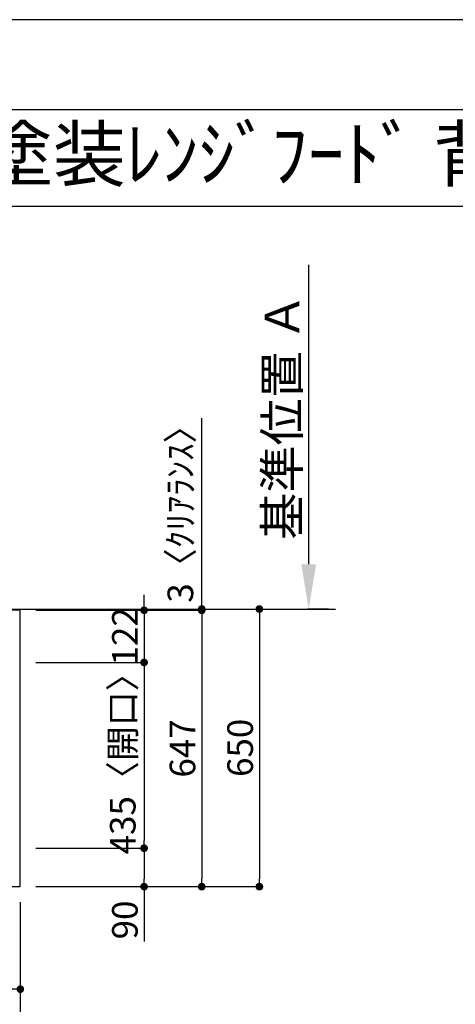
# Model space of a CAD drawing. Extents: x 27948 to 54421, y -22053 to -13183.
# Drawn here: x 32318 to 33338, y -15525 to -13220 of the extents above; entities that cross this region are included whole.
import ezdxf
from ezdxf.enums import TextEntityAlignment as Align

# ---------------------------------------------------------------- set-up
doc = ezdxf.new("R2010")
doc.units = 0
doc.header["$LTSCALE"] = 50
doc.header["$MEASUREMENT"] = 0
doc.layers.get('0').update_dxf_attribs({"linetype": 'CONTINUOUS'})
doc.layers.get('DEFPOINTS').update_dxf_attribs({"color": 146, "linetype": 'CONTINUOUS'})
for name, color, linetype in [('111-壁仕上', 3, 'CONTINUOUS'), ('126-甲板', 2, 'CONTINUOUS'), ('160-文字', 254, 'CONTINUOUS'), ('166-寸法B', 11, 'CONTINUOUS'), ('190-図面外枠', 5, 'CONTINUOUS')]:
    doc.layers.add(name, color=color, linetype=linetype)
doc.styles.add('KH001', font='txt')
doc.dimstyles.new('KH1xx030', dxfattribs={"dimscale": 30, "dimtxt": 2, "dimasz": 0.6, "dimexe": 0.3, "dimexo": 1.2, "dimgap": 0.5, "dimtad": 3, "dimdec": 1, "dimdsep": 46, "dimlunit": 6, "dimtxsty": 'KH001', "dimblk": 'DOT', "dimcen": 1, "dimdle": 1, "dimclrd": 256, "dimclre": 256, "dimclrt": 256, "dimadec": 0, "dimazin": 0, "dimtfac": 1, "dimtdec": 1, "dimtix": 1, "dimtmove": 2, "dimatfit": 3, "dimldrblk": 'CLOSEDBLANK', "dimfxl": 1, "dimtolj": 1, "dimtzin": 0, "dimlwd": -1, "dimlwe": -1, "dimarcsym": 0})

# ---------------------------------------------------------------- blocks, each defined once
blk = doc.blocks.new('A$C5D946DDC')
at = {"layer": '190-図面外枠'}
blk.add_line((271, 14349.3), (20519, 14349.3), dxfattribs=at)
at = {"layer": 'DEFPOINTS'}
blk.add_lwpolyline([(0, 0), (20790, 0), (20790, 14700), (0, 14700)], close=True, dxfattribs=at)
blk = doc.blocks.new('_Dot')
at = {"color": 0, "linetype": 'ByBlock', "lineweight": -2}
blk.add_line((-0.5, 0), (-1, 0), dxfattribs=at)
at = {"color": 0, "linetype": 'ByBlock', "const_width": 0.5}
blk.add_lwpolyline([(-0.25, 0, 1), (0.25, 0, 1)], format="xyb", close=True, dxfattribs=at)
blk = doc.blocks.new('*D103')
at = {"layer": '166-寸法B', "transparency": 16777216}
for p, q in [((29725.2, -15285.7), (29725.2, -15633.7)), ((32319.2, -15285.7), (32319.2, -15633.7)), ((32301.2, -15624.7), (29743.2, -15624.7))]:
    blk.add_line(p, q, dxfattribs=at)
at = {"layer": 'DEFPOINTS', "color": 0, "transparency": 16777216}
for p in [(29725.2, -15249.7), (32319.2, -15249.7), (29725.2, -15624.7)]:
    blk.add_point(p, dxfattribs=at)
at = {"layer": '166-寸法B', "transparency": 16777216, "xscale": 18, "yscale": 18, "zscale": 18, "rotation": 180}
blk.add_blockref('_Dot', (29725.2, -15624.7), dxfattribs=at)
at = {"layer": '166-寸法B', "transparency": 16777216, "xscale": 18, "yscale": 18, "zscale": 18}
blk.add_blockref('_Dot', (32319.2, -15624.7), dxfattribs=at)
at = {"layer": '166-寸法B', "transparency": 16777216, "insert": (31022.2, -15574.4), "char_height": 60, "attachment_point": 5, "style": 'KH001'}
blk.add_mtext('\\A1;2,594〈ﾜｰｸﾄｯﾌﾟ寸法〉', dxfattribs=at)
blk = doc.blocks.new('_ClosedBlank')
at = {"color": 0, "linetype": 'ByBlock', "lineweight": -2}
for p, q in [((-1, 0.167), (0, 0)), ((-1, 0.167), (-1, -0.167)), ((0, 0), (-1, -0.167))]:
    blk.add_line(p, q, dxfattribs=at)
blk = doc.blocks.new('*D104')
at = {"layer": '166-寸法B', "transparency": 16777216}
for p, q in [((32347.2, -14599.7), (32888.2, -14599.7)), ((32879.2, -14617.7), (32879.2, -15231.7)), ((32355.2, -15249.7), (32888.2, -15249.7))]:
    blk.add_line(p, q, dxfattribs=at)
at = {"layer": 'DEFPOINTS', "color": 0, "transparency": 16777216}
for p in [(32311.2, -14599.7), (32319.2, -15249.7), (32879.2, -15249.7)]:
    blk.add_point(p, dxfattribs=at)
at = {"layer": '166-寸法B', "transparency": 16777216, "xscale": 18, "yscale": 18, "zscale": 18}
for p, rotation in [((32879.2, -14599.7), 90), ((32879.2, -15249.7), 270)]:
    blk.add_blockref('_Dot', p, dxfattribs=dict(at, rotation=rotation))
at = {"layer": '166-寸法B', "transparency": 16777216, "insert": (32834.2, -14924.7), "char_height": 60, "attachment_point": 5, "rotation": 90, "style": 'KH001'}
blk.add_mtext('\\A1;650', dxfattribs=at)
blk = doc.blocks.new('*D105')
at = {"layer": '166-寸法B', "transparency": 16777216}
for p, q in [((32609.2, -14584.7), (32609.2, -14566.7)), ((32355.2, -14602.7), (32618.2, -14602.7)), ((32609.2, -14602.7), (32609.2, -14724.7)), ((32355.2, -14724.7), (32618.2, -14724.7)), ((32609.2, -14742.7), (32609.2, -14760.7))]:
    blk.add_line(p, q, dxfattribs=at)
at = {"layer": 'DEFPOINTS', "color": 0, "transparency": 16777216}
for p in [(32319.2, -14602.7), (32319.2, -14724.7), (32609.2, -14724.7)]:
    blk.add_point(p, dxfattribs=at)
at = {"layer": '166-寸法B', "transparency": 16777216, "xscale": 18, "yscale": 18, "zscale": 18}
for p, rotation in [((32609.2, -14602.7), 270), ((32609.2, -14724.7), 90)]:
    blk.add_blockref('_Dot', p, dxfattribs=dict(at, rotation=rotation))
at = {"layer": '166-寸法B', "transparency": 16777216, "insert": (32564.2, -14663.7), "char_height": 60, "attachment_point": 5, "rotation": 90, "style": 'KH001'}
blk.add_mtext('\\A1;122', dxfattribs=at)
blk = doc.blocks.new('*D106')
at = {"layer": '166-寸法B', "transparency": 16777216}
for p, q in [((32355.2, -14724.7), (32618.2, -14724.7)), ((32609.2, -14742.7), (32609.2, -15141.7)), ((32355.2, -15159.7), (32618.2, -15159.7))]:
    blk.add_line(p, q, dxfattribs=at)
at = {"layer": 'DEFPOINTS', "color": 0, "transparency": 16777216}
for p in [(32319.2, -14724.7), (32319.2, -15159.7), (32609.2, -15159.7)]:
    blk.add_point(p, dxfattribs=at)
at = {"layer": '166-寸法B', "transparency": 16777216, "xscale": 18, "yscale": 18, "zscale": 18}
for p, rotation in [((32609.2, -14724.7), 90), ((32609.2, -15159.7), 270)]:
    blk.add_blockref('_Dot', p, dxfattribs=dict(at, rotation=rotation))
at = {"layer": '166-寸法B', "transparency": 16777216, "insert": (32559.2, -14942.2), "char_height": 60, "attachment_point": 5, "rotation": 90, "style": 'KH001'}
blk.add_mtext('\\A1;435〈開口〉', dxfattribs=at)
blk = doc.blocks.new('*D107')
at = {"layer": '166-寸法B', "transparency": 16777216}
for p, q in [((32355.2, -15159.7), (32618.2, -15159.7)), ((32609.2, -15177.7), (32609.2, -15231.7)), ((32355.2, -15249.7), (32618.2, -15249.7)), ((32609.2, -15249.7), (32609.2, -15378.2))]:
    blk.add_line(p, q, dxfattribs=at)
at = {"layer": 'DEFPOINTS', "color": 0, "transparency": 16777216}
for p in [(32319.2, -15159.7), (32319.2, -15249.7), (32609.2, -15249.7)]:
    blk.add_point(p, dxfattribs=at)
at = {"layer": '166-寸法B', "transparency": 16777216, "xscale": 18, "yscale": 18, "zscale": 18}
for p, rotation in [((32609.2, -15159.7), 90), ((32609.2, -15249.7), 270)]:
    blk.add_blockref('_Dot', p, dxfattribs=dict(at, rotation=rotation))
at = {"layer": '166-寸法B', "transparency": 16777216, "insert": (32564.2, -15327.7), "char_height": 60, "attachment_point": 5, "rotation": 90, "style": 'KH001'}
blk.add_mtext('\\A1;90', dxfattribs=at)
blk = doc.blocks.new('*D117')
at = {"layer": '166-寸法B', "transparency": 16777216}
for p, q in [((32994.9, -14494.7), (32994.9, -13794.3)), ((33041.2, -14599.7), (32991.9, -14599.7))]:
    blk.add_line(p, q, dxfattribs=at)
blk.add_solid([(32977.4, -14494.7), (33012.4, -14494.7), (32994.9, -14599.7)], dxfattribs=at)
at = {"layer": 'DEFPOINTS', "color": 0, "transparency": 16777216}
for p in [(32994.9, -13803.3), (33283.6, -13803.3), (33071.2, -14599.7)]:
    blk.add_point(p, dxfattribs=at)
at = {"layer": '166-寸法B', "transparency": 16777216, "insert": (32932.4, -14149), "char_height": 81, "attachment_point": 5, "rotation": 90, "style": 'KH001'}
blk.add_mtext('\\A1;基準位置 Ａ', dxfattribs=at)
blk = doc.blocks.new('_None')
blk = doc.blocks.new('*D118')
at = {"layer": '166-寸法B', "transparency": 16777216}
for p, q in [((32107.2, -15285.7), (32107.2, -15498.7)), ((32319.2, -15285.7), (32319.2, -15498.7)), ((32125.2, -15489.7), (32301.2, -15489.7))]:
    blk.add_line(p, q, dxfattribs=at)
at = {"layer": 'DEFPOINTS', "color": 0, "transparency": 16777216}
for p in [(32107.2, -15249.7), (32319.2, -15249.7), (32319.2, -15489.7)]:
    blk.add_point(p, dxfattribs=at)
at = {"layer": '166-寸法B', "transparency": 16777216, "xscale": 18, "yscale": 18, "zscale": 18, "rotation": 180}
blk.add_blockref('_Dot', (32107.2, -15489.7), dxfattribs=at)
at = {"layer": '166-寸法B', "transparency": 16777216, "xscale": 18, "yscale": 18, "zscale": 18}
blk.add_blockref('_Dot', (32319.2, -15489.7), dxfattribs=at)
at = {"layer": '166-寸法B', "transparency": 16777216, "insert": (32213.2, -15444.7), "char_height": 60, "attachment_point": 5, "style": 'KH001'}
blk.add_mtext('\\A1;212', dxfattribs=at)
blk = doc.blocks.new('*D119')
at = {"layer": '166-寸法B', "transparency": 16777216}
for p, q in [((32355.2, -14602.7), (32753.2, -14602.7)), ((32744.2, -14620.7), (32744.2, -15231.7)), ((32355.2, -15249.7), (32753.2, -15249.7))]:
    blk.add_line(p, q, dxfattribs=at)
at = {"layer": 'DEFPOINTS', "color": 0, "transparency": 16777216}
for p in [(32319.2, -14602.7), (32319.2, -15249.7), (32744.2, -15249.7)]:
    blk.add_point(p, dxfattribs=at)
at = {"layer": '166-寸法B', "transparency": 16777216, "xscale": 18, "yscale": 18, "zscale": 18}
for p, rotation in [((32744.2, -14602.7), 90), ((32744.2, -15249.7), 270)]:
    blk.add_blockref('_Dot', p, dxfattribs=dict(at, rotation=rotation))
at = {"layer": '166-寸法B', "transparency": 16777216, "insert": (32699.2, -14926.2), "char_height": 60, "attachment_point": 5, "rotation": 90, "style": 'KH001'}
blk.add_mtext('\\A1;647', dxfattribs=at)
blk = doc.blocks.new('*D120')
at = {"layer": '166-寸法B', "transparency": 16777216}
for p, q in [((32744.2, -14599.7), (32744.2, -14153)), ((32744.2, -14581.7), (32744.2, -14563.7)), ((32355.2, -14599.7), (32753.2, -14599.7)), ((32355.2, -14602.7), (32753.2, -14602.7)), ((32744.2, -14602.7), (32744.2, -14599.7)), ((32744.2, -14620.7), (32744.2, -14638.7))]:
    blk.add_line(p, q, dxfattribs=at)
at = {"layer": 'DEFPOINTS', "color": 0, "transparency": 16777216}
for p in [(32319.2, -14599.7), (32319.2, -14602.7), (32744.2, -14599.7)]:
    blk.add_point(p, dxfattribs=at)
at = {"layer": '166-寸法B', "transparency": 16777216, "xscale": 18, "yscale": 18, "zscale": 18}
for p, rotation in [((32744.2, -14599.7), 270), ((32744.2, -14602.7), 90)]:
    blk.add_blockref('_Dot', p, dxfattribs=dict(at, rotation=rotation))
at = {"layer": '166-寸法B', "transparency": 16777216, "insert": (32694.2, -14357.5), "char_height": 60, "attachment_point": 5, "rotation": 90, "style": 'KH001'}
blk.add_mtext('\\A1;3〈ｸﾘｱﾗﾝｽ〉', dxfattribs=at)

msp = doc.modelspace()

# ---------------------------------------------------------------- linework, layer by layer
at = {"layer": '111-壁仕上', "ltscale": 2}
msp.add_line((29080.47, -14599.68), (33057.62, -14599.68), dxfattribs=at)
at = {"layer": '126-甲板'}
msp.add_lwpolyline([(32319.23, -14602.68), (29725.23, -14602.68), (29725.23, -15249.68), (32319.23, -15249.68)], close=True, dxfattribs=at)
at = {"layer": '190-図面外枠'}
msp.add_lwpolyline([(28110.56, -13656.44), (40259.38, -13656.44)], dxfattribs=at)

# ---------------------------------------------------------------- block references
at = {"layer": '190-図面外枠', "xscale": 0.6000000000058208, "yscale": 0.6000000000058208, "zscale": 0.6000000000058208}
msp.add_blockref('A$C5D946DDC', (27947.97, -22040), dxfattribs=at)

# ---------------------------------------------------------------- texts
at = {"layer": '160-文字', "style": 'KH001'}
msp.add_text('ｷｯﾁﾝ Ⅰ型 間口2600 R(右ｼﾝｸ) 背面壁 ﾐｰﾚ食洗機 ｼﾙﾊﾞｰ塗装ﾚﾝｼﾞﾌｰﾄﾞ 背壁付け用 ｽﾀﾝﾀﾞｰﾄﾞﾀｲﾌﾟ L(左排気) ﾌﾟﾗﾝ図', height=125, dxfattribs=at).set_placement((28238.8, -13534.44), align=Align.MIDDLE_LEFT)

# ---------------------------------------------------------------- dimensions: what is measured, and where the dimension line sits
at = {"layer": '166-寸法B'}
dim = msp.add_linear_dim(base=(32994.89, -13803.34), p1=(33071.21, -14599.68), p2=(33283.6, -13803.34), angle=270, text='基準位置 Ａ', dimstyle='KH1xx030', override={"dimtxt": 2.7, "dimasz": 3.5, "dimexe": 0.1, "dimexo": 1, "dimblk2": 'None', "dimsah": 1, "dimdle": 0.3, "dimse2": 1}, dxfattribs=at)
dim.commit()
dim.dimension.update_dxf_attribs({"geometry": '*D117', "text_midpoint": (32932.42, -14149.01)})
dim = msp.add_linear_dim(base=(32744.23, -14599.68), p1=(32319.23, -14602.68), p2=(32319.23, -14599.68), angle=90, text='<>〈ｸﾘｱﾗﾝｽ〉', dimstyle='KH1xx030', override={"dimtmove": 1}, dxfattribs=at)
dim.commit()
dim.dimension.update_dxf_attribs({"geometry": '*D120', "text_midpoint": (32697.25, -14357.54), "dimtype": 128})
for base, p1, p2, picture, middle in [((32609.23, -14724.68), (32319.23, -14602.68), (32319.23, -14724.68), '*D105', (32564.23, -14663.68)), ((32879.23, -15249.68), (32311.16, -14599.68), (32319.23, -15249.68), '*D104', (32834.23, -14924.68)), ((32744.23, -15249.68), (32319.23, -14602.68), (32319.23, -15249.68), '*D119', (32699.23, -14926.18))]:
    dim = msp.add_linear_dim(base=base, p1=p1, p2=p2, angle=90, dimstyle='KH1xx030', dxfattribs=at)
    dim.commit()
    dim.dimension.update_dxf_attribs({"geometry": picture, "text_midpoint": middle})
dim = msp.add_linear_dim(base=(32609.23, -15159.68), p1=(32319.23, -14724.68), p2=(32319.23, -15159.68), angle=90, text='<>〈開口〉', dimstyle='KH1xx030', dxfattribs=at)
dim.commit()
dim.dimension.update_dxf_attribs({"geometry": '*D106', "text_midpoint": (32559.22, -14942.18)})
dim = msp.add_linear_dim(base=(32609.23, -15249.68), p1=(32319.23, -15159.68), p2=(32319.23, -15249.68), angle=90, dimstyle='KH1xx030', override={"dimtmove": 1}, dxfattribs=at)
dim.commit()
dim.dimension.update_dxf_attribs({"geometry": '*D107', "text_midpoint": (32625.03, -15327.68), "dimtype": 128})
dim = msp.add_linear_dim(base=(29725.23, -15624.68), p1=(32319.23, -15249.68), p2=(29725.23, -15249.68), text='<>〈ﾜｰｸﾄｯﾌﾟ寸法〉', dimstyle='KH1xx030', dxfattribs=at)
dim.commit()
dim.dimension.update_dxf_attribs({"geometry": '*D103', "text_midpoint": (31022.23, -15574.37)})
dim = msp.add_linear_dim(base=(32319.23, -15489.68), p1=(32107.23, -15249.68), p2=(32319.23, -15249.68), dimstyle='KH1xx030', dxfattribs=at)
dim.commit()
dim.dimension.update_dxf_attribs({"geometry": '*D118', "text_midpoint": (32213.23, -15444.68)})

doc.saveas('drawing.dxf')
